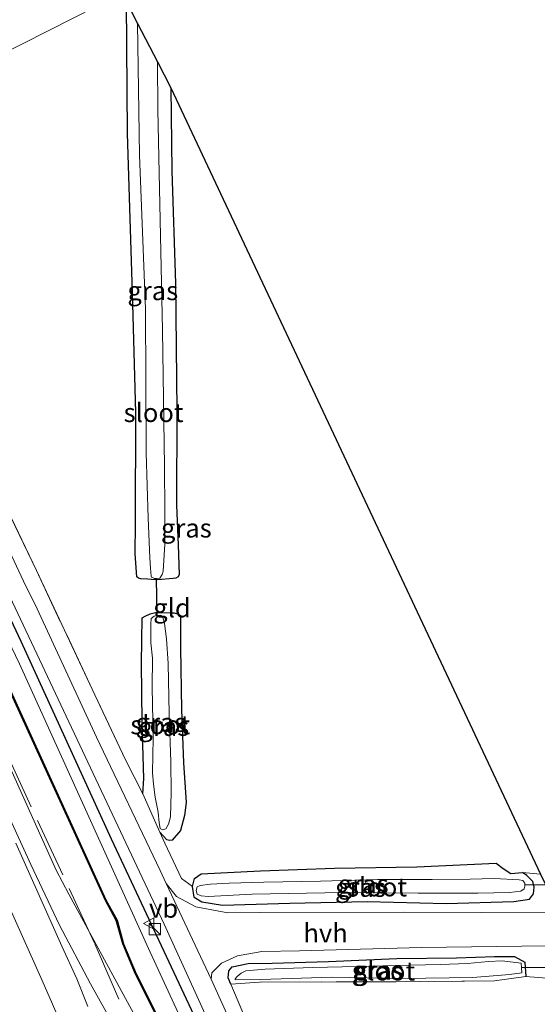
# Model space of a CAD drawing. Units: metres. Extents: x 235859 to 237592, y 568750 to 575000.
# Drawn here: x 236484 to 236553, y 574231 to 574362 of the extents above; entities that cross this region are included whole.
import ezdxf
from ezdxf.enums import TextEntityAlignment as Align

# ---------------------------------------------------------------- set-up
doc = ezdxf.new("R2010")
doc.units = ezdxf.units.M
doc.linetypes.add('IE-TERREINAFSCHEIDING', pattern=[10, 8, -2])
doc.linetypes.add('VW-3-9_STREEP', pattern=[12, 3, -9])
doc.layers.get('0').update_dxf_attribs({"lineweight": 25})
for name, color, linetype, lineweight in [('B-ME-BV-GELEIDECONSTRUCTIE-GELEIDERAIL-L-B1', 213, 'BV-GELEIDERAIL', 18), ('B-ME-GW-KRUINLIJN-L-B1', 93, 'Continuous', 18), ('B-ME-IE-GRASLAND-GV-B6', 93, 'Continuous', 18), ('B-ME-IE-GRONDWERKLIJN-GROND_INGERICHT-GV-B6', 253, 'Continuous', 18), ('B-ME-IE-HULPGEOMETRIE-L-B1', 53, 'Continuous', 18), ('B-ME-IE-INRICHTINGSELEMENT-S-B1', 253, 'Continuous', 18), ('B-ME-IE-TERREINAFSCHEIDING-DOORGANG-L-B1', 8, 'IE-TERREINAFSCHEIDING-KUNSTMATIG-OPEN', 18), ('B-ME-IE-TERREINAFSCHEIDING-RASTERHEKWERK-L-B1', 8, 'IE-TERREINAFSCHEIDING', 18), ('B-ME-OG-WATER-GV-B6', 153, 'Continuous', 18), ('B-ME-VH-VERH_SOORT-BITUMEN-GV-B6', 8, 'IE-TERREINAFSCHEIDING-NATUURLIJK-HOUTWAL', 18), ('B-ME-VH-VERH_SOORT-HALF_VERHARDING-GV-B6', 8, 'IE-TERREINAFSCHEIDING-NATUURLIJK-HOUTWAL', 18), ('B-ME-VW-MARKERING-39STREEP-015-L-B1', 255, 'VW-3-9_STREEP', 18), ('B-ME-VW-MARKERING-STREEP-015-L-B1', 7, 'Continuous', 18), ('B-ME-VW-MEUBILAIR_WEGMEUBILAIR-VERKEERSBORD-S-B1', 8, 'Continuous', 18)]:
    doc.layers.add(name, color=color, linetype=linetype, lineweight=lineweight)
for name, color, linetype in [('B-ME-GW-INSTEEKWATERGANG-L-B1', 10, 'Continuous'), ('B-ME-KG-KADASTRAAL-OPNAMEDTMGRENS-L-B1', 10, 'Continuous'), ('B-ME-KW-DUIKER-L-B1', 10, 'Continuous'), ('B-ME-VV-KADEMUUR-GV-B6', 10, 'Continuous')]:
    doc.layers.add(name, color=color, linetype=linetype)
doc.styles.add('NLCS-ISO', font='NLCS-ISO.TTF')
doc.linetypes.add('BV-GELEIDERAIL', pattern='A,10,-3,[108,NLCS.SHX,S=1,R=0,X=0,Y=0],-3', length=16)
doc.linetypes.add('IE-TERREINAFSCHEIDING-KUNSTMATIG-OPEN', pattern='A,7,-1.5,[67,NLCS.SHX,S=0.75,R=0,X=0,Y=0],-1.5', length=10)
doc.linetypes.add('IE-TERREINAFSCHEIDING-NATUURLIJK-HOUTWAL', pattern='A,7,-1.5,[67,NLCS.SHX,S=0.75,R=45,X=0,Y=0],-1.5,7,-1.5,[70,NLCS.SHX,S=0.75,R=0,X=0,Y=0],-1.5', length=20)

# ---------------------------------------------------------------- blocks, each defined once
blk = doc.blocks.new('kast')
blk.add_line((-0.75, -0.75), (0.75, 0.75))
blk.add_lwpolyline([(-0.75, 0.75), (0.75, 0.75), (0.75, -0.75), (-0.75, -0.75)], close=True)
blk = doc.blocks.new('verkeersbord')
for p, q in [((0, 0.75), (-0.75, -0.625)), ((0.75, -0.625), (0, 0.75)), ((-0.75, -0.625), (0.75, -0.625))]:
    blk.add_line(p, q)

msp = doc.modelspace()

# ---------------------------------------------------------------- linework, layer by layer
at = {"layer": 'B-ME-BV-GELEIDECONSTRUCTIE-GELEIDERAIL-L-B1'}
msp.add_polyline3d([(236582.4356, 573998.0436, 3.9651), (236575.6842, 574018.9268, 3.963), (236565.8404, 574047.3224, 3.9242), (236554.462, 574079.1126, 3.9069), (236545.2046, 574104.2198, 3.8754), (236530.1404, 574143.9719, 3.7314), (236529.0919, 574147.4216, 3.7285), (236523.9035, 574166.1818, 3.706), (236521.8347, 574172.8795, 3.6619), (236519.9309, 574177.8563, 3.6422), (236510.3439, 574200.5098, 3.529), (236506.026, 574210.0771, 3.4694), (236503.6442, 574214.6932, 3.4539), (236493.2125, 574233.3481, 3.3958), (236489.0874, 574241.1543, 3.363), (236485.2828, 574249.2388, 3.2998), (236471.3344, 574279.7127, 3.1333), (236453.6637, 574316.4463, 2.9909), (236443.1131, 574337.7759, 2.9631)], dxfattribs=at)
at = {"layer": 'B-ME-GW-INSTEEKWATERGANG-L-B1'}
msp.add_line((236507.023, 574244.883, 0.331), (236506.789, 574246.311, 0.454), dxfattribs=at)
for points in [[(236499.208, 574294.606, 0.214), (236499.279, 574309.404, 0.229), (236498.838, 574323.948, 0.225), (236498.158, 574346.568, 0.245), (236498.004, 574364.116, 0.218)], [(236503.939, 574352.666, 0.216), (236504.061, 574341.622, 0.229), (236504.546, 574326.607, 0.253), (236504.721, 574309.708, 0.253), (236504.666, 574297.08, 0.257)], [(236591.66, 574016.81, 1.909), (236590.768, 574020.086, 1.646), (236589.506, 574023.259, 1.52), (236586.167, 574031.93, 1.397), (236575.092, 574060.88, 0.796), (236565.15, 574088.284, 0.71), (236553.707, 574118.44, 0.716), (236541.996, 574148.2, 0.703), (236530.259, 574175.69, 0.745), (236518.79, 574203.505, 0.804), (236509.034, 574224.903, 0.806), (236496.029, 574252.626, 0.807), (236483.983, 574278.931, 0.678), (236472.335, 574303.635, 0.684), (236461.227, 574326.764, 0.6), (236453.088, 574342.824, 0.491)], [(236504.666, 574297.08, 0.257), (236504.91, 574291.819, 0.331), (236505.027, 574287.857, 0.331), (236504.906, 574287.569, 0.296), (236504.586, 574287.366, 0.21), (236504.242, 574287.319, 0.118), (236502.153, 574287.161, -0.198), (236501.325, 574287.188, -0.198), (236500.84, 574287.223, -0.045), (236499.908, 574287.291, 0.132), (236499.594, 574287.394, 0.197), (236499.41, 574287.56, 0.242), (236499.191, 574290.604, 0.296), (236499.208, 574294.606, 0.214)], [(236500.177, 574258.66, 0.74), (236500.334, 574260.687, 0.42), (236500.097, 574268.214, 0.286), (236500.023, 574276.06, 0.296), (236500.086, 574282.085, 0.201), (236500.491, 574282.327, 0.087), (236501.153, 574282.627, 0.006), (236501.886, 574282.798, -0.061), (236502.54, 574282.805, -0.099), (236503.854, 574282.755, 0.079), (236504.346, 574282.74, 0.093), (236504.936, 574282.573, 0.116), (236505.216, 574282.388, 0.174), (236505.226, 574278.075, 0.311), (236505.357, 574269.895, 0.262), (236505.599, 574262.795, 0.41), (236505.947, 574257.527, 0.41), (236505.752, 574255.793, 0.428), (236505.201, 574253.781, 0.469), (236504.112, 574252.509, 0.469), (236503.748, 574252.441, 0.499), (236503.386, 574252.533, 0.528), (236502.456, 574253.547, 0.743)], [(236506.789, 574246.311, 0.454), (236507.084, 574247.386, 0.489), (236507.965, 574248.02, 0.627), (236515.872, 574248.404, 0.509), (236525.744, 574248.77, 0.484), (236536.7, 574248.938, 0.459), (236547.278, 574249.435, 0.464)], [(236547.278, 574249.435, 0.464), (236548.213, 574248.708, 0.365), (236549.216, 574248.07, 0.286), (236550.761, 574248.189, 0.291)], [(236507.023, 574244.883, 0.331), (236508.052, 574244.29, 0.454), (236510.797, 574243.853, 0.538), (236519.791, 574244.097, 0.494), (236530.094, 574244.326, 0.444), (236540.599, 574244.063, 0.474), (236549.621, 574244.311, 0.494), (236551.715, 574244.653, 0.425), (236552.251, 574245.343, 0.301), (236552.32, 574246.244, 0.222), (236552.152, 574246.974, 0.262), (236551.349, 574247.799, 0.276), (236550.761, 574248.189, 0.291)], [(236511.93, 574233.325, 0.767), (236511.574, 574234.142, 0.667), (236511.633, 574235.094, 0.627), (236512.11, 574235.649, 0.603), (236514.205, 574236.08, 0.573), (236517.404, 574236.107, 0.573), (236524.929, 574236.345, 0.558), (236534.029, 574236.752, 0.528), (236541.972, 574236.816, 0.548), (236547.039, 574236.995, 0.548), (236549.705, 574236.998, 0.548), (236551.104, 574236.261, 0.583), (236551.239, 574234.363, 0.603)]]:
    msp.add_polyline3d(points, dxfattribs=at)
at = {"layer": 'B-ME-GW-KRUINLIJN-L-B1'}
for points in [[(236488.654, 574248.5165, 2.2066), (236482.172, 574262.935, 2.095), (236472.792, 574282.437, 2.007)], [(236488.654, 574248.5165, 2.2066), (236490.3441, 574245.3176, 2.6727), (236502.3193, 574223.2592, 2.9791), (236502.942, 574219.592, 2.654)]]:
    msp.add_polyline3d(points, dxfattribs=at)
at = {"layer": 'B-ME-IE-GRASLAND-GV-B6'}
for points in [[(236498.004, 574364.116, 0.218), (236499.498, 574361.234, -0.28), (236499.741, 574343.676, -0.28), (236500.566, 574323.247, -0.28), (236500.627, 574304.074, -0.28), (236500.892, 574295.348, -0.28), (236501.113, 574290.06, -0.28), (236501.207, 574288.693, -0.28), (236501.28, 574287.636, -0.28), (236501.36, 574287.514, -0.28), (236501.762, 574287.333, -0.28), (236502.014, 574287.341, -0.28), (236502.452, 574287.356, -0.28), (236502.769, 574287.854, -0.28), (236502.898, 574288.293, -0.28), (236503.117, 574291.885, -0.28), (236503.137, 574296.291, -0.28), (236503.058, 574302.238, -0.28), (236502.818, 574320.395, -0.28), (236502.205, 574349.736, -0.28), (236502.153, 574356.112, -0.28), (236503.939, 574352.666, 0.216), (236504.061, 574341.622, 0.229), (236504.546, 574326.607, 0.253), (236504.721, 574309.708, 0.253), (236504.666, 574297.08, 0.257), (236504.91, 574291.819, 0.331), (236505.027, 574287.857, 0.331), (236504.906, 574287.569, 0.296), (236504.586, 574287.366, 0.21), (236504.242, 574287.319, 0.118), (236502.153, 574287.161, -0.198), (236501.325, 574287.188, -0.198), (236500.84, 574287.223, -0.045), (236499.908, 574287.291, 0.132), (236499.594, 574287.394, 0.197), (236499.41, 574287.56, 0.242), (236499.191, 574290.604, 0.296), (236499.208, 574294.606, 0.214), (236499.279, 574309.404, 0.229), (236498.838, 574323.948, 0.225), (236498.158, 574346.568, 0.245), (236498.004, 574364.116, 0.218)], [(236555.617, 574242.809, 0.504), (236534.995, 574242.893, 0.523), (236515.898, 574242.88, 0.494), (236511.529, 574242.837, 0.543), (236507.252, 574243.598, 0.677), (236504.683, 574245.008, 0.731), (236503.307, 574246.737, 0.83), (236502.509, 574248.438, 0.825), (236494.025, 574266.21, 0.815), (236486.132, 574283.271, 0.815), (236484.306, 574286.976, 0.686), (236475.254, 574306.259, 0.686), (236464.466, 574328.585, 0.683), (236456.357, 574344.479, 0.701), (236457.903, 574345.261, 0.65)], [(236506.234, 574226.623, -0.16), (236501.174, 574237.564, -0.17), (236483.778, 574275.977, -0.212), (236466.09, 574312.731, -0.253), (236451.666, 574342.104, -0.287), (236453.088, 574342.824, 0.491), (236461.227, 574326.764, 0.6), (236472.335, 574303.635, 0.684), (236483.983, 574278.931, 0.678), (236496.029, 574252.626, 0.807), (236509.034, 574224.903, 0.806)], [(236509.034, 574224.903, 0.806), (236496.029, 574252.626, 0.807), (236483.983, 574278.931, 0.678), (236472.335, 574303.635, 0.684), (236461.227, 574326.764, 0.6), (236453.088, 574342.824, 0.491), (236454.099, 574343.336, 0.661)], [(236454.099, 574343.336, 0.661), (236454.596, 574342.371, 0.659), (236466.193, 574319.127, 0.726), (236474.286, 574302.09, 0.659), (236481.747, 574286.422, 0.722), (236493.909, 574260.6, 0.835), (236503.038, 574241.294, 0.845), (236510.605, 574224.764, 0.86)], [(236502.3193, 574223.2592, 2.9791), (236490.3441, 574245.3176, 2.6727), (236488.654, 574248.5165, 2.2066), (236482.172, 574262.935, 2.095), (236472.792, 574282.437, 2.007), (236461.195, 574307.399, 1.897), (236448.168, 574334.157, 1.826), (236445.625, 574339.047, 1.8), (236448.875, 574340.692, 0.394), (236457.479, 574323.652, 0.437), (236469.139, 574299.862, 0.431), (236480.965, 574275.587, 0.44), (236495.202, 574244.474, 0.333), (236496.66, 574241.797, 0.305), (236497.522, 574238.677, 0.302), (236499.21, 574234.643, 0.306), (236502.022, 574229.101, 0.325)], [(236478.242, 574304.562, 0.611), (236486.015, 574288.378, 0.56), (236493.452, 574272.575, 0.588), (236497.888, 574263.18, 0.81), (236500.177, 574258.66, 0.74), (236502.456, 574253.547, 0.743), (236503.111, 574252.077, 0.706), (236505.322, 574247.394, 0.751), (236506.789, 574246.311, 0.454), (236507.023, 574244.883, 0.331), (236508.052, 574244.29, 0.454), (236510.797, 574243.853, 0.538), (236519.791, 574244.097, 0.494), (236530.094, 574244.326, 0.444), (236540.599, 574244.063, 0.474), (236549.621, 574244.311, 0.494), (236551.715, 574244.653, 0.425), (236552.251, 574245.343, 0.301), (236552.32, 574246.244, 0.222), (236552.152, 574246.974, 0.262), (236551.349, 574247.799, 0.276), (236550.761, 574248.189, 0.291), (236553.179, 574247.986, 0.367)], [(236500.177, 574258.66, 0.74), (236500.334, 574260.687, 0.42), (236500.097, 574268.214, 0.286), (236500.023, 574276.06, 0.296), (236500.086, 574282.085, 0.201), (236500.491, 574282.327, 0.087), (236501.153, 574282.627, 0.006), (236501.886, 574282.798, -0.061), (236502.54, 574282.805, -0.099), (236503.854, 574282.755, 0.079), (236504.346, 574282.74, 0.093), (236504.936, 574282.573, 0.116), (236505.216, 574282.388, 0.174), (236505.226, 574278.075, 0.311), (236505.357, 574269.895, 0.262), (236505.599, 574262.795, 0.41), (236505.947, 574257.527, 0.41), (236505.752, 574255.793, 0.428), (236505.201, 574253.781, 0.469), (236504.112, 574252.509, 0.469), (236503.748, 574252.441, 0.499), (236503.386, 574252.533, 0.528), (236502.456, 574253.547, 0.743), (236500.177, 574258.66, 0.74)], [(236502.097, 574282.414, -0.272), (236501.703, 574282.316, -0.272), (236501.28, 574282.016, -0.272), (236501.24, 574281.311, -0.272), (236501.269, 574278.741, -0.272), (236501.461, 574276.718, -0.272), (236501.444, 574272.84, -0.272), (236501.55, 574266.081, -0.272), (236501.459, 574261.473, -0.272), (236501.592, 574259.926, -0.272), (236501.854, 574258.227, -0.272), (236502.218, 574256.219, -0.272), (236502.37, 574254.778, -0.272), (236502.495, 574254.064, -0.272), (236502.812, 574253.888, -0.272), (236503.258, 574254.008, -0.272), (236503.63, 574254.61, -0.272), (236503.882, 574255.603, -0.272), (236503.984, 574258.846, -0.272), (236503.935, 574262.916, -0.272), (236503.682, 574269.308, -0.272), (236503.587, 574276.004, -0.272), (236503.351, 574279.3, -0.272), (236503.069, 574281.348, -0.272), (236502.813, 574282.301, -0.272), (236502.542, 574282.431, -0.272), (236502.097, 574282.414, -0.272)], [(236482.172, 574262.935, 2.095), (236488.654, 574248.5165, 2.2066), (236490.3441, 574245.3176, 2.6727), (236502.3193, 574223.2592, 2.9791)], [(236492.8563, 574230.362, 2.6278), (236491.3785, 574234.0135, 2.6096), (236489.4028, 574238.3939, 2.5947), (236487.3717, 574242.9541, 2.5706), (236485.3183, 574247.5404, 2.5532), (236483.2718, 574252.0757, 2.5322)], [(236550.761, 574248.189, 0.291), (236551.349, 574247.799, 0.276), (236552.152, 574246.974, 0.262), (236552.32, 574246.244, 0.222), (236552.251, 574245.343, 0.301), (236551.715, 574244.653, 0.425), (236549.621, 574244.311, 0.494), (236540.599, 574244.063, 0.474), (236530.094, 574244.326, 0.444), (236519.791, 574244.097, 0.494), (236510.797, 574243.853, 0.538), (236508.052, 574244.29, 0.454), (236507.023, 574244.883, 0.331), (236506.789, 574246.311, 0.454), (236507.084, 574247.386, 0.489), (236507.965, 574248.02, 0.627), (236515.872, 574248.404, 0.509), (236525.744, 574248.77, 0.484), (236536.7, 574248.938, 0.459), (236547.278, 574249.435, 0.464), (236548.213, 574248.708, 0.365), (236549.216, 574248.07, 0.286), (236550.761, 574248.189, 0.291)], [(236551.075, 574246.55, -0.173), (236551.066, 574246.78, -0.173), (236550.813, 574247.128, -0.173), (236550.35, 574247.204, -0.173), (236546.985, 574247.378, -0.173), (236543.806, 574247.304, -0.173), (236538.732, 574247.254, -0.173), (236531.433, 574247.25, -0.173), (236523.867, 574247.036, -0.173), (236516.306, 574246.88, -0.173), (236511.698, 574246.76, -0.173), (236509.215, 574246.649, -0.173), (236507.818, 574246.476, -0.173), (236507.432, 574246.261, -0.173), (236507.283, 574245.778, -0.173), (236507.443, 574245.31, -0.173), (236507.967, 574245.067, -0.173), (236508.914, 574245.012, -0.173), (236514.761, 574245.319, -0.173), (236526.831, 574245.534, -0.173), (236536.869, 574245.426, -0.173), (236544.851, 574245.441, -0.173), (236549.06, 574245.521, -0.173), (236550.561, 574245.695, -0.173), (236550.975, 574246.001, -0.173), (236551.081, 574246.364, -0.173), (236551.075, 574246.55, -0.173)], [(236516.163, 574218.748, 0.879), (236509.278, 574234.006, 0.865), (236509.399, 574234.833, 0.785), (236510.676, 574236.101, 0.706), (236512.801, 574237.087, 0.553), (236516.053, 574237.677, 0.474), (236521.059, 574237.748, 0.474), (236537.337, 574238.183, 0.489), (236554.005, 574238.428, 0.464)], [(236553.964, 574234.111, 0.617), (236551.239, 574234.363, 0.603), (236551.104, 574236.261, 0.583), (236549.705, 574236.998, 0.548), (236547.039, 574236.995, 0.548), (236541.972, 574236.816, 0.548), (236534.029, 574236.752, 0.528), (236524.929, 574236.345, 0.558), (236517.404, 574236.107, 0.573), (236514.205, 574236.08, 0.573), (236512.11, 574235.649, 0.603), (236511.633, 574235.094, 0.627), (236511.574, 574234.142, 0.667), (236511.93, 574233.325, 0.767), (236515.909, 574223.856, 0.899)], [(236511.93, 574233.325, 0.767), (236511.574, 574234.142, 0.667), (236511.633, 574235.094, 0.627), (236512.11, 574235.649, 0.603), (236514.205, 574236.08, 0.573), (236517.404, 574236.107, 0.573), (236524.929, 574236.345, 0.558), (236534.029, 574236.752, 0.528), (236541.972, 574236.816, 0.548), (236547.039, 574236.995, 0.548), (236549.705, 574236.998, 0.548), (236551.104, 574236.261, 0.583), (236551.239, 574234.363, 0.603), (236547.045, 574233.764, 0.341), (236533.938, 574233.652, 0.435), (236515.721, 574233.601, 0.479), (236511.93, 574233.325, 0.767)], [(236550.63, 574235.493, -0.06), (236550.58, 574236.119, -0.065), (236548.078, 574236.417, -0.06), (236546.222, 574236.339, -0.06), (236543.425, 574236.073, -0.06), (236539.834, 574235.94, -0.06), (236533.867, 574235.825, -0.06), (236528.763, 574235.678, -0.06), (236522.792, 574235.552, -0.06), (236516.498, 574235.311, -0.06), (236513.91, 574235.081, -0.055), (236513.289, 574234.765, -0.055), (236512.744, 574234.352, -0.055), (236512.507, 574234.012, -0.055), (236512.497, 574233.895, -0.055), (236515.917, 574233.927, -0.055), (236525.376, 574234.243, -0.055), (236534.751, 574234.056, -0.055), (236544.163, 574234.2, -0.055), (236549.019, 574234.594, -0.055), (236550.684, 574234.814, -0.055), (236550.63, 574235.493, -0.06)]]:
    msp.add_polyline3d(points, dxfattribs=at)
at = {"layer": 'B-ME-IE-GRONDWERKLIJN-GROND_INGERICHT-GV-B6'}
for points in [[(236457.903, 574345.261, 0.65), (236456.149, 574348.69, 0.663), (236449.159, 574362.508, 0.667), (236441.164, 574377.931, 0.489), (236430.7, 574397.959, 0.521), (236422.447, 574413.577, 0.541), (236413.118, 574430.811, 0.521), (236409.29, 574437.746, 0.596), (236405.549, 574445.335, 0.868), (236407.538, 574445.435, 0.659), (236411.697, 574445.541, 0.481), (236421.594, 574443.737, 0.276), (236427.757, 574443.122, 0.308), (236434.1, 574442.336, 0.312), (236444.358, 574440.545, 0.292), (236454.476, 574440.658, 0.264), (236458.471, 574440.375, 0.266), (236497.413, 574365.256, 0.219), (236457.903, 574345.261, 0.65)], [(236457.903, 574345.261, 0.65), (236497.413, 574365.256, 0.219)], [(236498.004, 574364.116, 0.218), (236498.158, 574346.568, 0.245), (236498.838, 574323.948, 0.225), (236499.279, 574309.404, 0.229), (236499.208, 574294.606, 0.214), (236499.191, 574290.604, 0.296), (236499.41, 574287.56, 0.242), (236499.594, 574287.394, 0.197), (236499.908, 574287.291, 0.132), (236500.84, 574287.223, -0.045), (236501.325, 574287.188, -0.198), (236502.153, 574287.161, -0.198), (236504.242, 574287.319, 0.118), (236504.586, 574287.366, 0.21), (236504.906, 574287.569, 0.296), (236505.027, 574287.857, 0.331), (236504.91, 574291.819, 0.331), (236504.666, 574297.08, 0.257), (236504.721, 574309.708, 0.253), (236504.546, 574326.607, 0.253), (236504.061, 574341.622, 0.229), (236503.939, 574352.666, 0.216), (236553.179, 574247.986, 0.367), (236550.761, 574248.189, 0.291), (236549.216, 574248.07, 0.286), (236548.213, 574248.708, 0.365), (236547.278, 574249.435, 0.464), (236536.7, 574248.938, 0.459), (236525.744, 574248.77, 0.484), (236515.872, 574248.404, 0.509), (236507.965, 574248.02, 0.627), (236507.084, 574247.386, 0.489), (236506.789, 574246.311, 0.454), (236505.322, 574247.394, 0.751), (236503.111, 574252.077, 0.706), (236502.456, 574253.547, 0.743), (236503.386, 574252.533, 0.528), (236503.748, 574252.441, 0.499), (236504.112, 574252.509, 0.469), (236505.201, 574253.781, 0.469), (236505.752, 574255.793, 0.428), (236505.947, 574257.527, 0.41), (236505.599, 574262.795, 0.41), (236505.357, 574269.895, 0.262), (236505.226, 574278.075, 0.311), (236505.216, 574282.388, 0.174), (236504.936, 574282.573, 0.116), (236504.346, 574282.74, 0.093), (236503.854, 574282.755, 0.079), (236502.54, 574282.805, -0.099), (236501.886, 574282.798, -0.061), (236501.153, 574282.627, 0.006), (236500.491, 574282.327, 0.087), (236500.086, 574282.085, 0.201), (236500.023, 574276.06, 0.296), (236500.097, 574268.214, 0.286), (236500.334, 574260.687, 0.42), (236500.177, 574258.66, 0.74), (236497.888, 574263.18, 0.81), (236493.452, 574272.575, 0.588), (236486.015, 574288.378, 0.56), (236478.242, 574304.562, 0.611)], [(236563.53, 574166.556, 0.266), (236564.051, 574143.585, 0.296), (236564.865, 574125.37, 0.202), (236565.287, 574118.488, 0.202), (236565.34, 574117.485, 0.23), (236563.115, 574115.859, 0.568), (236553.943, 574136.556, 0.588), (236545.952, 574154.807, 0.583), (236538.746, 574171.294, 0.583), (236531.76, 574187.408, 0.652), (236522.809, 574207.86, 0.682), (236515.909, 574223.856, 0.899), (236511.93, 574233.325, 0.767), (236515.721, 574233.601, 0.479), (236533.938, 574233.652, 0.435), (236547.045, 574233.764, 0.341), (236551.239, 574234.363, 0.603), (236553.964, 574234.111, 0.617), (236555.246, 574234.115, 0.558), (236559.764, 574234.13, 0.35), (236562.982, 574227.164, 0.228), (236562.981, 574212.085, 0.232), (236563.29, 574189.22, 0.311), (236563.53, 574166.556, 0.266)]]:
    msp.add_polyline3d(points, dxfattribs=at)
at = {"layer": 'B-ME-IE-HULPGEOMETRIE-L-B1'}
msp.add_polyline3d([(236431.1603, 574331.7268, 1.9999), (236442.4125, 574337.4214, 2.2241), (236445.625, 574339.047, 1.8), (236448.875, 574340.692, 0.394), (236448.963, 574340.738, -0.287), (236451.666, 574342.104, -0.287), (236453.088, 574342.824, 0.491), (236454.099, 574343.336, 0.661), (236456.357, 574344.479, 0.701), (236457.903, 574345.261, 0.65), (236497.413, 574365.256, 0.219)], dxfattribs=at)
at = {"layer": 'B-ME-IE-TERREINAFSCHEIDING-DOORGANG-L-B1'}
msp.add_line((236551.239, 574234.363, 0.603), (236553.964, 574234.111, 0.617), dxfattribs=at)
at = {"layer": 'B-ME-IE-TERREINAFSCHEIDING-RASTERHEKWERK-L-B1'}
msp.add_line((236502.456, 574253.547, 0.743), (236500.177, 574258.66, 0.74), dxfattribs=at)
for points in [[(236486.015, 574288.378, 0.56), (236478.242, 574304.562, 0.611), (236470.764, 574319.961, 0.639), (236462.745, 574335.793, 0.615), (236457.903, 574345.261, 0.65)], [(236445.9309, 574339.2019, 1.6955), (236449.2325, 574332.7316, 1.703), (236470.137, 574289.7202, 1.783), (236481.9675, 574264.1963, 1.9494), (236493.798, 574238.6725, 2.1159), (236498.5155, 574227.8158, 2.5623), (236501.3671, 574222.3709, 2.5293), (236505.5062, 574215.017, 2.4576), (236509.2535, 574207.0453, 2.4389), (236514.0547, 574196.3474, 2.4724), (236518.6161, 574185.5732, 2.489), (236522.9565, 574174.7459, 2.5746), (236528.9591, 574155.1624, 2.8602), (236530.8969, 574149.1145, 2.7511)], [(236500.177, 574258.66, 0.74), (236497.888, 574263.18, 0.81), (236493.452, 574272.575, 0.588), (236486.015, 574288.378, 0.56)], [(236506.789, 574246.311, 0.454), (236505.322, 574247.394, 0.751), (236503.111, 574252.077, 0.706), (236502.456, 574253.547, 0.743)], [(236551.239, 574234.363, 0.603), (236547.045, 574233.764, 0.341), (236533.938, 574233.652, 0.435), (236515.721, 574233.601, 0.479), (236511.93, 574233.325, 0.767)], [(236585.025, 574064.317, 0.583), (236580.326, 574075.79, 0.583), (236574.353, 574089.681, 0.563), (236569.333, 574100.981, 0.474), (236568.091, 574103.768, 0.38), (236568.028, 574103.963, 0.177), (236567.55, 574105.456, -0.243), (236566.694, 574108.13, 0.093), (236566.539, 574108.489, -0.243), (236566.156, 574109.372, 0.395), (236565.864, 574110.005, 0.331), (236564.822, 574112.261, 0.627), (236563.115, 574115.859, 0.568), (236553.943, 574136.556, 0.588), (236545.952, 574154.807, 0.583), (236538.746, 574171.294, 0.583), (236531.76, 574187.408, 0.652), (236522.809, 574207.86, 0.682), (236515.909, 574223.856, 0.899), (236511.93, 574233.325, 0.767)]]:
    msp.add_polyline3d(points, dxfattribs=at)
at = {"layer": 'B-ME-KG-KADASTRAAL-OPNAMEDTMGRENS-L-B1'}
msp.add_polyline3d([(236497.413, 574365.256, 0.219), (236498.004, 574364.116, 0.218), (236499.498, 574361.234, -0.28), (236502.153, 574356.112, -0.28), (236503.939, 574352.666, 0.216), (236553.179, 574247.986, 0.367), (236553.881, 574246.495, -0.224), (236555.617, 574242.809, 0.504), (236557.644, 574238.502, 0.476), (236558.365, 574236.972, 0.415), (236558.683, 574236.297, -0.193), (236559.423, 574234.725, -0.193), (236559.764, 574234.13, 0.35), (236562.982, 574227.164, 0.228), (236564.031, 574224.937, -0.243), (236565.745, 574221.295, -0.243), (236566.987, 574218.658, 0.221), (236653.899, 574034.494, 0.42), (236654.432, 574033.371, -0.156), (236656.582, 574028.844, 0.674)], dxfattribs=at)
at = {"layer": 'B-ME-KW-DUIKER-L-B1'}
for p, q in [((236502.097, 574282.414, -0.272), (236502.014, 574287.341, -0.28)), ((236553.881, 574246.495, -0.224), (236551.075, 574246.55, -0.173)), ((236555.054, 574235.558, -0.193), (236550.63, 574235.493, -0.06))]:
    msp.add_line(p, q, dxfattribs=at)
at = {"layer": 'B-ME-OG-WATER-GV-B6'}
for points in [[(236499.498, 574361.234, -0.28), (236502.153, 574356.112, -0.28), (236502.205, 574349.736, -0.28), (236502.818, 574320.395, -0.28), (236503.058, 574302.238, -0.28), (236503.137, 574296.291, -0.28), (236503.117, 574291.885, -0.28), (236502.898, 574288.293, -0.28), (236502.769, 574287.854, -0.28), (236502.452, 574287.356, -0.28), (236502.014, 574287.341, -0.28), (236501.762, 574287.333, -0.28), (236501.36, 574287.514, -0.28), (236501.28, 574287.636, -0.28), (236501.207, 574288.693, -0.28), (236501.113, 574290.06, -0.28), (236500.892, 574295.348, -0.28), (236500.627, 574304.074, -0.28), (236500.566, 574323.247, -0.28), (236499.741, 574343.676, -0.28), (236499.498, 574361.234, -0.28)], [(236502.113, 574229.145, -0.16), (236499.301, 574234.685, -0.166), (236497.617, 574238.709, -0.17), (236496.753, 574241.834, -0.174), (236495.273, 574244.558, -0.177), (236481.142, 574275.439, -0.212), (236469.229, 574299.906, -0.24), (236457.569, 574323.696, -0.268), (236448.963, 574340.738, -0.287), (236451.666, 574342.104, -0.287), (236466.09, 574312.731, -0.253), (236483.778, 574275.977, -0.212), (236501.174, 574237.564, -0.17), (236506.234, 574226.623, -0.16)], [(236503.258, 574254.008, -0.272), (236502.812, 574253.888, -0.272), (236502.495, 574254.064, -0.272), (236502.37, 574254.778, -0.272), (236502.218, 574256.219, -0.272), (236501.854, 574258.227, -0.272), (236501.592, 574259.926, -0.272), (236501.459, 574261.473, -0.272), (236501.55, 574266.081, -0.272), (236501.444, 574272.84, -0.272), (236501.461, 574276.718, -0.272), (236501.269, 574278.741, -0.272), (236501.24, 574281.311, -0.272), (236501.28, 574282.016, -0.272), (236501.703, 574282.316, -0.272), (236502.097, 574282.414, -0.272), (236502.542, 574282.431, -0.272), (236502.813, 574282.301, -0.272), (236503.069, 574281.348, -0.272), (236503.351, 574279.3, -0.272), (236503.587, 574276.004, -0.272), (236503.682, 574269.308, -0.272), (236503.935, 574262.916, -0.272), (236503.984, 574258.846, -0.272), (236503.882, 574255.603, -0.272), (236503.63, 574254.61, -0.272), (236503.258, 574254.008, -0.272)], [(236550.561, 574245.695, -0.173), (236549.06, 574245.521, -0.173), (236544.851, 574245.441, -0.173), (236536.869, 574245.426, -0.173), (236526.831, 574245.534, -0.173), (236514.761, 574245.319, -0.173), (236508.914, 574245.012, -0.173), (236507.967, 574245.067, -0.173), (236507.443, 574245.31, -0.173), (236507.283, 574245.778, -0.173), (236507.432, 574246.261, -0.173), (236507.818, 574246.476, -0.173), (236509.215, 574246.649, -0.173), (236511.698, 574246.76, -0.173), (236516.306, 574246.88, -0.173), (236523.867, 574247.036, -0.173), (236531.433, 574247.25, -0.173), (236538.732, 574247.254, -0.173), (236543.806, 574247.304, -0.173), (236546.985, 574247.378, -0.173), (236550.35, 574247.204, -0.173), (236550.813, 574247.128, -0.173), (236551.066, 574246.78, -0.173), (236551.075, 574246.55, -0.173), (236551.081, 574246.364, -0.173), (236550.975, 574246.001, -0.173), (236550.561, 574245.695, -0.173)], [(236549.019, 574234.594, -0.055), (236544.163, 574234.2, -0.055), (236534.751, 574234.056, -0.055), (236525.376, 574234.243, -0.055), (236515.917, 574233.927, -0.055), (236512.497, 574233.895, -0.055), (236512.507, 574234.012, -0.055), (236512.744, 574234.352, -0.055), (236513.289, 574234.765, -0.055), (236513.91, 574235.081, -0.055), (236516.498, 574235.311, -0.06), (236522.792, 574235.552, -0.06), (236528.763, 574235.678, -0.06), (236533.867, 574235.825, -0.06), (236539.834, 574235.94, -0.06), (236543.425, 574236.073, -0.06), (236546.222, 574236.339, -0.06), (236548.078, 574236.417, -0.06), (236550.58, 574236.119, -0.065), (236550.63, 574235.493, -0.06), (236550.684, 574234.814, -0.055), (236549.019, 574234.594, -0.055)]]:
    msp.add_polyline3d(points, dxfattribs=at)
at = {"layer": 'B-ME-VH-VERH_SOORT-BITUMEN-GV-B6'}
for points in [[(236510.605, 574224.764, 0.86), (236503.038, 574241.294, 0.845), (236493.909, 574260.6, 0.835), (236481.747, 574286.422, 0.722), (236474.286, 574302.09, 0.659), (236466.193, 574319.127, 0.726), (236454.596, 574342.371, 0.659), (236454.099, 574343.336, 0.661), (236456.357, 574344.479, 0.701)], [(236456.357, 574344.479, 0.701), (236464.466, 574328.585, 0.683), (236475.254, 574306.259, 0.686), (236484.306, 574286.976, 0.686), (236486.132, 574283.271, 0.815), (236494.025, 574266.21, 0.815), (236502.509, 574248.438, 0.825), (236503.307, 574246.737, 0.83), (236509.278, 574234.006, 0.865), (236516.163, 574218.748, 0.879)], [(236483.2718, 574252.0757, 2.5322), (236485.3183, 574247.5404, 2.5532), (236487.3717, 574242.9541, 2.5706), (236489.4028, 574238.3939, 2.5947), (236491.3785, 574234.0135, 2.6096), (236492.8563, 574230.362, 2.6278)]]:
    msp.add_polyline3d(points, dxfattribs=at)
at = {"layer": 'B-ME-VH-VERH_SOORT-HALF_VERHARDING-GV-B6'}
msp.add_polyline3d([(236555.617, 574242.809, 0.504), (236557.644, 574238.502, 0.476), (236554.005, 574238.428, 0.464), (236537.337, 574238.183, 0.489), (236521.059, 574237.748, 0.474), (236516.053, 574237.677, 0.474), (236512.801, 574237.087, 0.553), (236510.676, 574236.101, 0.706), (236509.399, 574234.833, 0.785), (236509.278, 574234.006, 0.865), (236503.307, 574246.737, 0.83), (236504.683, 574245.008, 0.731), (236507.252, 574243.598, 0.677), (236511.529, 574242.837, 0.543), (236515.898, 574242.88, 0.494), (236534.995, 574242.893, 0.523), (236555.617, 574242.809, 0.504)], dxfattribs=at)
at = {"layer": 'B-ME-VV-KADEMUUR-GV-B6'}
msp.add_polyline3d([(236502.022, 574229.101, 0.325), (236499.21, 574234.643, 0.306), (236497.522, 574238.677, 0.302), (236496.66, 574241.797, 0.305), (236495.202, 574244.474, 0.333), (236480.965, 574275.587, 0.44), (236469.139, 574299.862, 0.431), (236457.479, 574323.652, 0.437), (236448.875, 574340.692, 0.394), (236448.963, 574340.738, -0.287), (236457.569, 574323.696, -0.268), (236469.229, 574299.906, -0.24), (236481.142, 574275.439, -0.212), (236495.273, 574244.558, -0.177), (236496.753, 574241.834, -0.174), (236497.617, 574238.709, -0.17), (236499.301, 574234.685, -0.166), (236502.113, 574229.145, -0.16)], dxfattribs=at)
at = {"layer": 'B-ME-VW-MARKERING-39STREEP-015-L-B1'}
msp.add_polyline3d([(236435.5244, 574333.936, 2.1019), (236449.9755, 574304.735, 2.2001), (236461.8625, 574279.8388, 2.2988), (236475.672, 574249.8782, 2.4212), (236488.2687, 574221.5466, 2.537), (236500.6174, 574192.9106, 2.6584), (236513.6051, 574161.7878, 2.7918), (236523.9419, 574136.1479, 2.8992), (236534.6226, 574108.4333, 2.9881), (236544.6469, 574081.613, 3.0479), (236554.2818, 574054.9224, 3.0621), (236562.0443, 574032.4333, 3.0941), (236573.676, 573997.1302, 3.1253), (236574.4423, 573994.7232, 3.1244)], dxfattribs=at)
at = {"layer": 'B-ME-VW-MARKERING-STREEP-015-L-B1'}
msp.add_polyline3d([(236438.7298, 574335.5583, 2.1922), (236451.2857, 574310.2334, 2.2727), (236464.1081, 574283.4779, 2.3805), (236475.3081, 574259.3325, 2.4736), (236486.767, 574233.8241, 2.5889), (236498.7106, 574206.4874, 2.6966), (236511.711, 574175.7745, 2.8248), (236524.2359, 574145.1398, 2.9575), (236533.6926, 574120.9706, 3.0418), (236546.3668, 574087.3343, 3.1272), (236555.8815, 574061.168, 3.1458), (236564.8318, 574035.3821, 3.1703), (236573.2806, 574009.9311, 3.2081), (236577.7388, 573996.0925, 3.2052)], dxfattribs=at)

# ---------------------------------------------------------------- block references
at = {"layer": 'B-ME-IE-INRICHTINGSELEMENT-S-B1', "rotation": 90}
msp.add_blockref('kast', (236501.781, 574240.648, 0.826), dxfattribs=at)
at = {"layer": 'B-ME-VW-MEUBILAIR_WEGMEUBILAIR-VERKEERSBORD-S-B1', "rotation": 90}
msp.add_blockref('verkeersbord', (236501.016, 574241.385, 0.794), dxfattribs=at)

# ---------------------------------------------------------------- texts
at = {"layer": 'B-ME-IE-GRASLAND-GV-B6', "ltscale": 0.2, "style": 'NLCS-ISO'}
for p in [(236501.5155, 574325.6385), (236505.987, 574294.035), (236502.612, 574268.1595), (236502.985, 574267.623), (236529.182, 574246.195), (236529.5545, 574246.644), (236531.4065, 574235.1615), (236531.5905, 574235.156)]:
    msp.add_text('gras', height=2.5, dxfattribs=at).set_placement(p, align=Align.MIDDLE_CENTER)
at = {"layer": 'B-ME-IE-GRONDWERKLIJN-GROND_INGERICHT-GV-B6', "ltscale": 0.2, "style": 'NLCS-ISO'}
msp.add_text('gld', height=2.5, dxfattribs=at).set_placement((236504.0745, 574283.4061), align=Align.MIDDLE_CENTER)
at = {"layer": 'B-ME-OG-WATER-GV-B6', "ltscale": 0.2, "style": 'NLCS-ISO'}
for p in [(236501.6269, 574309.4071), (236502.5124, 574267.8406), (236531.3983, 574246.262), (236532.4802, 574235.0582)]:
    msp.add_text('sloot', height=2.5, dxfattribs=at).set_placement(p, align=Align.MIDDLE_CENTER)
at = {"layer": 'B-ME-VH-VERH_SOORT-HALF_VERHARDING-GV-B6', "ltscale": 0.2, "style": 'NLCS-ISO'}
msp.add_text('hvh', height=2.5, dxfattribs=at).set_placement((236524.5382, 574240.1256), align=Align.MIDDLE_CENTER)
at = {"layer": 'B-ME-VW-MEUBILAIR_WEGMEUBILAIR-VERKEERSBORD-S-B1', "ltscale": 0.2, "style": 'NLCS-ISO'}
msp.add_text('vb', height=2.5, dxfattribs=at).set_placement((236501.016, 574241.385, 0.794), align=Align.BOTTOM_LEFT)

doc.saveas('drawing.dxf')
